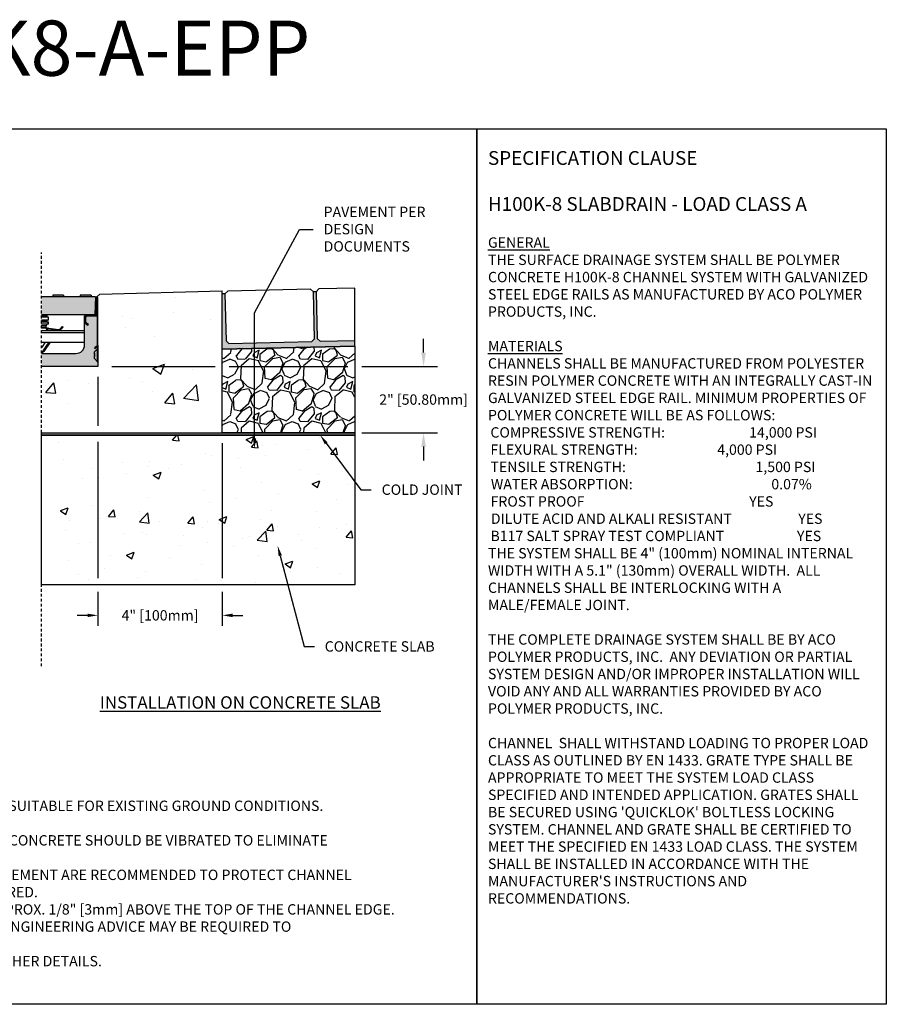
# Model space of a CAD drawing. Units: inches. Extents: x 448.8 to 509.6, y 64.9 to 109.5.
# Drawn here: x 470.4 to 509.6, y 64.9 to 109.5 of the extents above; entities that cross this region are included whole.
import ezdxf
from ezdxf import colors
from ezdxf.entities.mleader import LeaderData, LeaderLine
from ezdxf.math import Vec2, Vec3

# ---------------------------------------------------------------- set-up
doc = ezdxf.new("R2010")
doc.units = ezdxf.units.IN
doc.header["$LTSCALE"] = 0.25
doc.header["$MEASUREMENT"] = 0
doc.linetypes.add('AUSGEZOGEN', pattern=[0])
doc.linetypes.add('HIDDEN', pattern=[0.375, 0.25, -0.125])
for name, color, linetype in [('ABC', 7, 'Continuous'), ('H100', 7, 'Continuous'), ('Paver Base', 7, 'Continuous'), ('Pavers', 7, 'Continuous'), ('SICHTBAR', 7, 'AUSGEZOGEN'), ('SUB-GRADE', 7, 'Continuous'), ('Text', 7, 'Continuous'), ('TITLEBLOCK', 7, 'Continuous')]:
    doc.layers.add(name, color=color, linetype=linetype)
doc.styles.add('Annotative', font='arial.ttf', dxfattribs={"height": 0.09375})
doc.styles.get("Standard").update_dxf_attribs({"font": 'arial.ttf'})
doc.dimstyles.get("Standard").update_dxf_attribs({"dimtxt": 0.625, "dimasz": 0.625, "dimexe": 0.625, "dimexo": 0.625, "dimtad": 0, "dimtih": 1, "dimtoh": 1, "dimdec": 3, "dimzin": 0, "dimdsep": 46, "dimlunit": 4, "dimtxsty": 'Standard', "dimcen": 0.625, "dimadec": 0, "dimazin": 0, "dimtfac": 1, "dimtdec": 3, "dimtofl": 0, "dimtmove": 0, "dimatfit": 3, "dimfxl": 1, "dimtolj": 1, "dimtzin": 0, "dimarcsym": 0})

# ---------------------------------------------------------------- blocks, each defined once
blk = doc.blocks.new('*D67')
at = {"layer": 'Defpoints', "color": 0, "transparency": 16777216}
for p in [(473.924, 93.769), (479.554, 90.764), (479.554, 82.497)]:
    blk.add_point(p, dxfattribs=at)
at = {"layer": 'Text', "color": 0, "lineweight": -2, "transparency": 16777216}
for p, q in [((473.924, 93.3), (473.924, 91.077)), ((473.924, 90.349), (473.924, 84.184)), ((479.554, 90.296), (479.554, 84.184)), ((473.924, 83.559), (473.924, 82.028)), ((479.554, 83.559), (479.554, 82.028)), ((473.455, 82.497), (472.987, 82.497)), ((480.022, 82.497), (480.491, 82.497))]:
    blk.add_line(p, q, dxfattribs=at)
at = {"layer": 'Text', "color": 0, "transparency": 16777216}
for points in [[(473.455, 82.575), (473.455, 82.418), (473.924, 82.497)], [(480.022, 82.575), (480.022, 82.418), (479.554, 82.497)]]:
    blk.add_solid(points, dxfattribs=at)
at = {"layer": 'Text', "color": 0, "transparency": 16777216, "insert": (476.739, 82.497), "char_height": 0.46875, "attachment_point": 5}
blk.add_mtext('\\A1;4" [100mm]', dxfattribs=at)
blk = doc.blocks.new('*D68')
at = {"layer": 'Defpoints', "color": 0, "transparency": 16777216}
for p in [(473.924, 93.769), (479.554, 90.764), (488.667, 90.764)]:
    blk.add_point(p, dxfattribs=at)
at = {"layer": 'SUB-GRADE', "color": 0, "lineweight": -2, "transparency": 16777216}
for p, q in [((488.667, 94.394), (488.667, 95.019)), ((474.549, 93.769), (479.241, 93.769)), ((479.866, 93.769), (485.241, 93.769)), ((485.866, 93.769), (489.292, 93.769)), ((480.179, 90.764), (485.241, 90.764)), ((485.866, 90.764), (489.292, 90.764)), ((488.667, 90.139), (488.667, 89.514))]:
    blk.add_line(p, q, dxfattribs=at)
at = {"layer": 'SUB-GRADE', "color": 0, "transparency": 16777216}
for points in [[(488.563, 94.394), (488.771, 94.394), (488.667, 93.769)], [(488.563, 90.139), (488.771, 90.139), (488.667, 90.764)]]:
    blk.add_solid(points, dxfattribs=at)
at = {"layer": 'SUB-GRADE', "color": 0, "transparency": 16777216, "insert": (488.667, 92.267), "char_height": 0.46875, "attachment_point": 5}
blk.add_mtext('\\A1;2" [50.80mm]', dxfattribs=at)

msp = doc.modelspace()

# ---------------------------------------------------------------- hatches: boundary and pattern name
h = msp.add_hatch(color=252)
h.dxf.hatch_style = 1
h.paths.add_polyline_path([(473.8185, 96.9189), (473.6151, 96.9189), (473.6151, 96.9921), (473.1254, 96.9921), (473.1254, 96.9189), (472.3752, 96.9189), (472.3752, 96.9921), (471.8855, 96.9921), (471.8855, 96.9189), (471.3742, 96.9189), (471.3742, 96.1013), (473.7802, 96.1013)])
h = msp.add_hatch(color=253)
h.dxf.hatch_style = 1
h.paths.add_polyline_path([(473.7685, 94.4272), (473.9071, 94.5659, 0.1989124), (473.9242, 94.6072), (473.9242, 94.7178, -0.2679492), (473.8755, 94.6335), (473.7879, 94.583), (473.7685, 94.6167), (473.8561, 94.6673, 0.2748799), (473.8852, 94.7193), (473.8852, 96.0624), (473.7802, 96.0624), (473.4376, 96.0624, 0.4142136), (473.3792, 96.004), (473.3792, 95.769, 0.2679492), (473.4084, 95.7184), (473.496, 95.6678), (473.4765, 95.6341), (473.3889, 95.6847, -0.2679492), (473.3402, 95.769), (473.3402, 96.004, -0.1622777), (473.3597, 96.0624), (473.3208, 96.0624), (473.3208, 94.7421, -0.4142136), (472.9314, 94.3528), (471.3742, 94.3528), (471.3742, 93.7689), (473.9242, 93.7689), (473.9242, 93.9393, 0.1989124), (473.9071, 93.9806), (473.7685, 94.1192), (473.7685, 94.2652), (473.7685, 94.3007)])
h = msp.add_hatch(color=253)
h.dxf.hatch_style = 1
h.paths.add_polyline_path([(473.9071, 94.5659), (473.7685, 94.4272), (473.7685, 94.3007), (473.7685, 94.2153), (473.7685, 94.1192), (473.9071, 93.9806)])
h = msp.add_hatch(color=253)
h.dxf.hatch_style = 1
h.paths.add_polyline_path([(473.9242, 94.6072, -0.1989124), (473.9071, 94.5659), (473.9071, 93.9806, -0.1989124), (473.9242, 93.9393)])
at = {"layer": 'ABC'}
h = msp.add_hatch(dxfattribs=at)
h.set_pattern_fill('GRAVEL', color=256, scale=2, angle=45, style=0)
h.set_pattern_definition([(273.012788, (117.40079, -11.36956), (1.41421356, -24.04163056), [0.269072, -26.638176]), (229.96974, (117.41493, -11.63826), (15.556349186, 18.38477631), [0.461736, -45.7118495]), (177.510447, (117.11794, -11.99181), (29.69848481, -1.414213562), [0.325576, -32.232065]), (312.27369, (116.919955, -12.89691), (-26.870057685, 29.69848481), [0.420476, -41.627116]), (337.833654, (117.2028, -13.20804), (-24.04163056, 9.899494937), [0.41231, -40.818746]), (42.27369, (117.58464, -13.3636), (-29.69848481, -26.870057685), [0.420476, -41.627116]), (82.69424, (117.89576, -13.08076), (-4.242640687, -32.526911935), [0.556058, -55.049697]), (117.255328, (117.96647, -12.529214), (-21.213203436, 41.012193309), [0.524976, -51.972643]), (166.429566, (117.72606, -12.06252), (-29.69848481, 7.071067812), [0.4219, -41.768146]), (220.23636, (117.31593, -11.96353), (16.97056275, 14.142135624), [0.481664, -23.601525]), (267.397438, (116.94824, -12.274656), (-1.414213562, -32.526911935), [0.622896, -61.66675]), (183.814075, (118.33417, -11.51098), (-18.38477631, -1.41421356), [0.212602, -21.04769]), (216.469234, (118.12204, -11.52512), (21.213203436, 15.556349186), [0.404474, -40.043023]), (270, (117.7968, -11.7655), (1.4142136, -1.4142136), [0.282842, -2.545585]), (248.19859, (117.52807, -11.69483), (4.24264069, 9.89949494), [0.152316, -15.07923]), (336.80141, (117.4715, -11.83625), (-5.65685425, 2.82842712), [0.215406, -10.554924]), (75.96376, (117.6695, -11.9211), (1.41421356, 7.0710678), [0.349858, -11.312046]), (206.56505, (117.75434, -11.5817), (4.2426407, 1.4142136), [0.252982, -6.071573]), (61.38954, (116.65125, -12.65649), (9.899494937, 18.38477631), [0.3544, -35.08569]), (115.346176, (116.82096, -12.34537), (9.899494937, -21.213203436), [0.297322, -29.4348155]), (338.19859, (117.4715, -11.29885), (-9.89949494, 4.24264069), [0.30463, -14.926916]), (28.61046, (117.75434, -11.41199), (-18.38477631, -9.899494937), [0.3544, -35.08569]), (24.443955, (117.52807, -13.5333), (-9.89949494, -4.24264069), [0.34176, -16.746247]), (339.77514, (117.8392, -13.39188), (-22.627417, 8.485281374), [0.286356, -28.349286]), (111.80141, (118.89985, -12.69892), (-4.24264069, 9.89949494), [0.30463, -14.926916]), (62.354025, (118.78672, -12.41608), (-12.72792206, -24.04163056), [0.335262, -33.190847]), (114.443955, (118.2069, -13.39188), (4.24264069, -9.89949494), [0.17088, -16.917127]), (146.30993, (118.815, -12.78377), (-7.0710678, 4.2426407), [0.10198, -10.096059]), (210.96376, (118.73015, -12.7272), (5.65685425, 2.8284271), [0.41231, -7.833901]), (231.009006, (118.3766, -12.93934), (12.72792206, 15.556349186), [0.3821, -37.827846]), (348.69007, (117.79677, -12.0484), (-4.2426407, 1.4142136), [0.288444, -6.922659]), (38.157227, (118.07961, -12.10495), (26.870057685, 21.213203436), [0.503588, -49.855125]), (105.945396, (118.47559, -11.79382), (4.24264069, -15.55634919), [0.205912, -20.385348]), (135, (118.419, -11.5958), (-2.828427, 4e-16), [0.12, -1.88]), (165.256437, (118.30588, -12.9252), (15.556349186, -4.242640687), [0.277848, -27.50704]), (93.012788, (118.03718, -12.85448), (-1.41421356, 24.04163056), [0.538144, -26.369104]), (45, (118.0089, -12.317), (2e-16, 2.828427), [0.52, -1.48]), (10.304846, (118.3766, -11.94939), (24.04163056, 4.242640687), [0.316228, -31.306549]), (299.0546, (118.68772, -11.89282), (4.24264069, -7.07106781), [0.291204, -14.269016]), (252.645975, (118.82914, -12.14738), (-12.727922061, -41.012193309), [0.47413, -46.938948]), (220.426079, (118.68772, -12.599925), (-19.798989873, -16.970562748), [0.501598, -49.658147])])
h.paths.add_polyline_path([(479.5535, 90.7643), (485.5535, 90.7643), (485.5535, 94.6909), (479.5535, 94.5583)])
at = {"layer": 'Paver Base'}
h = msp.add_hatch(dxfattribs=at)
h.set_pattern_fill('AR-SAND', color=256, scale=0.0625, angle=45)
h.set_pattern_definition([(82.5, (106.67642, 30.17776), (-0.087938324, 0.082370445), [0, -0.095, 0, -0.10625, 0, -0.1015625]), (52.5, (106.67642, 30.17776), (-0.046508594, 0.20293623), [0, -0.05125, 0, -0.085625, 0, -0.0328125]), (12.5, (106.62206, 30.1234), (0.13737683, 0.137877024), [0, -0.03125, 0, -0.1125, 0, -0.146875]), (2.5, (106.62206, 30.1234), (0.094065135, 0.17164143), [0, -0.015625, 0, -0.07375, 0, -0.084375])])
h.paths.add_polyline_path([(485.5535, 94.941), (483.9811, 94.9034), (483.8531, 95.0253), (483.8023, 97.1497), (483.6773, 97.1467), (483.7282, 95.0224), (483.6062, 94.8944), (479.8573, 94.8047), (479.7293, 94.9267), (479.6785, 97.0511), (479.5535, 97.0481), (479.5535, 94.5474), (485.5535, 94.6909)])
at = {"layer": 'SUB-GRADE'}
h = msp.add_hatch(dxfattribs=at)
h.set_pattern_fill('AR-CONC', color=256, scale=0.75)
h.set_pattern_definition([(50, (197.554, 0), (5.37945, -0.47064), [0.5625, -6.1875]), (355, (197.554, 0), (-1.04064, 5.64144), [0.45, -4.95]), (100.4514, (198.0024, -0.039), (4.33882, 5.1708), [0.47805, -5.25857]), (46.1842, (197.554, 1.5), (8.00431, -1.2414), [0.84375, -9.28125]), (96.6356, (198.221, 1.3966), (7.00996, 7.30589), [0.71708, -7.88785]), (351.1842, (197.554, 1.5), (7.00996, 7.3059), [0.675, -7.425]), (21, (198.304, 1.125), (4.4768, -3.01964), [0.5625, -6.1875]), (326, (198.304, 1.125), (1.82486, 5.43863), [0.45, -4.95]), (71.4514, (198.677, 0.8734), (6.30167, 2.41898), [0.47805, -5.25857]), (37.5, (197.5541, 0), (0.091199, 2.496704), [0, -4.89, 0, -5.025, 0, -4.96875]), (7.5, (197.554, 0), (1.973022, 2.958088), [0, -2.865, 0, -4.7775, 0, -1.89375]), (327.5, (195.8816, 0), (4.003668, -0.169162), [0, -1.875, 0, -5.85, 0, -7.7625]), (317.5, (195.1316, 0), (4.373896, 0.750787), [0, -2.4375, 0, -3.885, 0, -5.5125])])
h.paths.add_polyline_path([(479.5535, 97.1856), (473.6273, 97.0439), (473.5016, 96.9189, -0.4142136), (473.5445, 96.876), (473.5445, 94.7178), (473.5445, 94.6072), (473.5445, 93.9393), (473.5445, 93.7689), (470.9945, 93.7689), (470.9945, 90.7643), (479.5535, 90.7643)])
h = msp.add_hatch(color=256, dxfattribs=at)
h.dxf.hatch_style = 1
h.paths.add_polyline_path([(485.5535, 90.7643), (471.3742, 90.7643), (471.3742, 90.6618), (485.5535, 90.6618)])
h = msp.add_hatch(dxfattribs=at)
h.set_pattern_fill('AR-CONC', color=256, scale=0.5)
h.set_pattern_definition([(50, (197.554, 0.1903), (3.5863, -0.31376), [0.375, -4.125]), (355, (197.554, 0.1903), (-0.693757, 3.76096), [0.3, -3.3]), (100.4514, (197.853, 0.1642), (2.892544, 3.4472), [0.3187, -3.50571]), (46.1842, (197.554, 1.1903), (5.336207, -0.827596), [0.5625, -6.1875]), (96.6356, (197.999, 1.1214), (4.67331, 4.87059), [0.47805, -5.25857]), (351.1842, (197.554, 1.1903), (4.67331, 4.87059), [0.45, -4.95]), (21, (198.054, 0.9403), (2.984535, -2.013094), [0.375, -4.125]), (326, (198.054, 0.9403), (1.216577, 3.62575), [0.3, -3.3]), (71.4514, (198.303, 0.7726), (4.20111, 1.612656), [0.3187, -3.50571]), (37.5, (197.5541, 0.1903), (0.0607993, 1.664469), [0, -3.26, 0, -3.35, 0, -3.3125]), (7.5, (197.5541, 0.1903), (1.315348, 1.972059), [0, -1.91, 0, -3.185, 0, -1.2625]), (327.5, (196.4391, 0.1903), (2.669112, -0.1127744), [0, -1.25, 0, -3.9, 0, -5.175]), (317.5, (195.9391, 0.1903), (2.91593, 0.500525), [0, -1.625, 0, -2.59, 0, -3.675])])
h.paths.add_polyline_path([(485.5535, 90.6618), (471.3742, 90.6618), (471.3742, 83.8719), (485.5535, 83.8719)])

# ---------------------------------------------------------------- linework, layer by layer
for p, q in [((472.3752, 96.9921), (471.8855, 96.9921)), ((471.8855, 96.9921), (471.8855, 96.9189)), ((472.3752, 96.9921), (472.3752, 96.9189)), ((473.6151, 96.9921), (473.1254, 96.9921)), ((473.1254, 96.9921), (473.1254, 96.9189)), ((473.6151, 96.9921), (473.6151, 96.9189)), ((473.8814, 96.9189), (474.0071, 97.0439)), ((474.0071, 97.0439), (479.5535, 97.1856)), ((479.5535, 94.5474), (479.5535, 97.1856)), ((471.6104, 96.0621), (471.3742, 96.0621)), ((471.3742, 96.0424), (471.6104, 96.0424)), ((471.6892, 96.0031), (471.3742, 96.0031)), ((471.6892, 95.8653), (471.3742, 95.8653)), ((471.6104, 96.0424), (471.6104, 96.0621)), ((471.6892, 95.8653), (471.6892, 96.0031)), ((471.6104, 95.8259), (471.3742, 95.8259)), ((471.3742, 95.8062), (471.6104, 95.8062)), ((471.6892, 95.7668), (471.3742, 95.7668)), ((471.6892, 95.6881), (471.3742, 95.6881)), ((471.5907, 95.6094), (471.3742, 95.6094)), ((471.5907, 95.5306), (471.3742, 95.5306)), ((471.5951, 95.4987), (471.3742, 95.4987)), ((471.5907, 95.5306), (471.5907, 95.6094)), ((471.6051, 95.4632), (471.5951, 95.4987)), ((471.6104, 95.8062), (471.6104, 95.8259)), ((471.6895, 95.4731), (471.6879, 95.4614)), ((472.1522, 95.3976), (471.6879, 95.4614)), ((471.6892, 95.6881), (471.6892, 95.7668)), ((471.6895, 95.4731), (472.1538, 95.4093)), ((471.6932, 95.5004), (471.6916, 95.4887)), ((472.156, 95.4249), (471.6916, 95.4887)), ((471.6932, 95.5004), (472.1576, 95.4366)), ((472.1538, 95.4093), (472.1522, 95.3976)), ((472.1576, 95.4366), (472.156, 95.4249)), ((472.2107, 95.4544), (472.3278, 95.5715)), ((472.2107, 95.4544), (472.2191, 95.4461)), ((472.3278, 95.5548), (472.2191, 95.4461)), ((472.2302, 95.4349), (472.3389, 95.5437)), ((472.2302, 95.4349), (472.2386, 95.4266)), ((472.3556, 95.5437), (472.2386, 95.4266)), ((472.3278, 95.5715), (472.3278, 95.5548)), ((472.3278, 95.5715), (472.3556, 95.5437)), ((472.3389, 95.5437), (472.3278, 95.5548)), ((472.3389, 95.5437), (472.3556, 95.5437)), ((471.3742, 95.3976), (473.3208, 95.3976)), ((471.3742, 95.2991), (473.3208, 95.2991)), ((471.3742, 94.8688), (473.3208, 94.8688)), ((471.4244, 94.6531), (471.3742, 94.6531)), ((471.4244, 94.6531), (471.5579, 94.8688)), ((471.4523, 94.4714), (471.7161, 94.8688)), ((471.7302, 94.8688), (471.4621, 94.4649)), ((471.4752, 94.4561), (471.7491, 94.8688)), ((471.7633, 94.8688), (471.4851, 94.4496)), ((471.4523, 94.4714), (471.4621, 94.4649)), ((471.4752, 94.4561), (471.4851, 94.4496))]:
    msp.add_line(p, q)
at = {"color": 7, "linetype": 'Continuous'}
for p, q in [((473.8385, 96.876), (473.8385, 96.1597)), ((473.8775, 96.1597), (473.8775, 96.876)), ((473.8853, 96.876), (473.8853, 94.7178)), ((473.3208, 96.0624), (473.3597, 96.0624)), ((473.3889, 95.6847), (473.4765, 95.6341)), ((473.496, 95.6678), (473.4084, 95.7184)), ((473.4765, 95.6341), (473.496, 95.6678)), ((473.8561, 94.6673), (473.7685, 94.6167)), ((473.7685, 94.6167), (473.7879, 94.583)), ((473.9071, 93.9806), (473.9071, 94.5659)), ((473.9242, 94.6072), (473.9242, 94.4272)), ((473.9242, 94.6072), (473.9242, 93.9393))]:
    msp.add_line(p, q, dxfattribs=at)
at = {"color": 7, "linetype": 'Continuous', "ltscale": 2}
for p, q in [((473.9242, 94.7178), (473.9242, 96.876)), ((473.3208, 94.7421), (473.3208, 96.0624)), ((473.3402, 96.004), (473.3402, 95.769)), ((473.3792, 95.769), (473.3792, 96.004)), ((473.7802, 96.1013), (473.4376, 96.1013)), ((473.4376, 96.0624), (473.7802, 96.0624)), ((473.7802, 96.0624), (473.8852, 96.0624)), ((473.8852, 96.0624), (473.8852, 94.7168)), ((473.9071, 94.5659), (473.7685, 94.4272)), ((473.7879, 94.583), (473.8755, 94.6335)), ((473.9242, 94.7178), (473.9242, 94.6072)), ((471.3742, 94.3528), (472.9314, 94.3528)), ((473.7685, 94.3007), (473.7685, 94.4272)), ((473.7685, 94.3571), (473.7685, 94.2652)), ((473.7685, 94.3007), (473.7685, 94.2153)), ((473.7685, 94.1192), (473.7685, 94.2652)), ((473.7685, 94.1192), (473.9071, 93.9806)), ((473.9242, 93.7689), (471.3742, 93.7689)), ((473.9242, 93.9393), (473.9242, 93.7689))]:
    msp.add_line(p, q, dxfattribs=at)
for points in [[(448.7666, 104.5292), (491.0759, 104.5292), (491.0759, 64.8854), (448.7666, 64.8854)], [(491.0759, 104.5292), (509.6119, 104.5292), (509.6119, 64.8854), (491.0759, 64.8854)]]:
    msp.add_lwpolyline(points, close=True)
at = {"color": 7, "linetype": 'Continuous'}
for centre, radius, start, end in [((473.8814, 96.876), 0.0428, 0, 180), ((473.8814, 96.876), 0.00389, 0, 180), ((473.7802, 96.1597), 0.0584, 270, 0), ((473.7802, 96.1597), 0.0973, 270, 0), ((473.4376, 95.769), 0.0973, 180, 240), ((473.4376, 95.769), 0.0584, 180, 240), ((473.8269, 94.7178), 0.0584, 300, 0)]:
    msp.add_arc(centre, radius, start, end, dxfattribs=at)
for centre, radius, start, end in [((471.6498, 96.0621), 0.0394, 95.73197, 180), ((471.6498, 96.0424), 0.0394, 180, 270), ((471.6498, 95.8259), 0.0394, 90, 180), ((471.6805, 95.4075), 0.0937, 82.17631, 186.1134), ((471.6695, 95.6094), 0.0787, 90, 180), ((471.7088, 95.5306), 0.1181, 180, 195.6943), ((471.6805, 95.4075), 0.0819, 82.17631, 186.99927), ((471.6498, 95.8062), 0.0394, 180, 270), ((471.6805, 95.4075), 0.0661, 82.17631, 188.67736), ((471.6805, 95.4075), 0.0543, 82.17631, 190.58349), ((472.1662, 95.499), 0.0906, 262.17631, 315), ((472.1662, 95.499), 0.0748, 262.17631, 315), ((472.1662, 95.499), 0.063, 262.17631, 315), ((472.1662, 95.499), 0.1024, 277.82369, 315), ((471.3742, 94.6842), 0.0591, 270, 328.25204), ((471.3742, 94.5232), 0.0937, 270, 326.42705), ((471.3742, 94.5232), 0.1055, 270, 326.42705), ((471.3742, 94.5232), 0.1213, 270, 326.42705), ((471.3742, 94.5232), 0.1331, 270, 326.42705)]:
    msp.add_arc(centre, radius, start, end)
at = {"color": 7, "linetype": 'Continuous', "ltscale": 2}
for centre, radius, start, end in [((473.4376, 96.004), 0.0973, 90, 180), ((473.4376, 96.004), 0.0584, 90, 180), ((472.9314, 94.7421), 0.3893, 270, 0), ((473.8269, 94.7178), 0.0973, 300, 0), ((473.8658, 94.6072), 0.0584, 315, 0), ((473.8658, 93.9393), 0.0584, 0, 45)]:
    msp.add_arc(centre, radius, start, end, dxfattribs=at)
at = {"layer": 'ABC'}
msp.add_lwpolyline([(485.5535, 94.6909), (485.5535, 90.7643), (479.5535, 90.7643), (479.5535, 94.5474)], close=True, dxfattribs=at)
at = {"layer": 'Defpoints', "color": 0, "linetype": 'ByBlock'}
msp.add_point((473.6906, 96.1013), dxfattribs=at)
at = {"layer": 'H100', "color": 7}
for p, q in [((473.8185, 96.9189), (473.7802, 96.1013)), ((473.8185, 96.9189), (473.7802, 96.1013)), ((473.7802, 96.1013), (471.3742, 96.1013)), ((473.7802, 96.1013), (473.3313, 96.1013))]:
    msp.add_line(p, q, dxfattribs=at)
at = {"layer": 'Paver Base'}
for p, q in [((479.6785, 97.0511), (479.5535, 97.0481)), ((483.8023, 97.1497), (483.6773, 97.1467)), ((485.5535, 94.6909), (479.5535, 94.5474))]:
    msp.add_line(p, q, dxfattribs=at)
at = {"layer": 'Pavers'}
msp.add_line((485.5535, 94.6909), (485.5535, 97.3167), dxfattribs=at)
msp.add_lwpolyline([(483.6773, 97.1467), (483.5494, 97.2687), (479.8004, 97.179), (479.6785, 97.0511), (479.7293, 94.9267), (479.8573, 94.8047), (483.6062, 94.8944), (483.7282, 95.0224)], close=True, dxfattribs=at)
msp.add_lwpolyline([(485.5535, 97.3167), (483.9243, 97.2777), (483.8023, 97.1497), (483.8531, 95.0253), (483.9811, 94.9034), (485.5535, 94.941)], dxfattribs=at)
at = {"layer": 'SICHTBAR', "color": 7}
for p, q in [((473.8185, 96.9189), (471.3742, 96.9189)), ((473.6906, 96.1013), (473.4239, 96.1013))]:
    msp.add_line(p, q, dxfattribs=at)
at = {"layer": 'SUB-GRADE', "linetype": 'HIDDEN', "ltscale": 2}
msp.add_line((471.3742, 80.1933), (471.3742, 98.9324), dxfattribs=at)
at = {"layer": 'SUB-GRADE'}
for points in [[(471.3742, 90.7643), (485.5535, 90.7643), (485.5535, 90.6618), (471.3742, 90.6618)], [(471.3742, 90.6618), (485.5535, 90.6618), (485.5535, 83.8719), (471.3742, 83.8719)]]:
    msp.add_lwpolyline(points, close=True, dxfattribs=at)

# ---------------------------------------------------------------- texts
at = {"layer": 'Text', "insert": (491.5823, 103.5172), "char_height": 0.46875, "width": 17.504241, "attachment_point": 1, "style": 'Annotative'}
msp.add_mtext('{\\fArial|b1|i0|c0|p34;\\H1.3333x;SPECIFICATION CLAUSE \\P\\PH100K-8 SLABDRAIN - LOAD CLASS A\\H0.75x;\\L\\P\\fArial|b0|i1|c0|p34;\\PGENERAL \\P}THE SURFACE DRAINAGE SYSTEM SHALL BE POLYMER CONCRETE H100K-8 CHANNEL SYSTEM WITH GALVANIZED STEEL EDGE RAILS AS MANUFACTURED BY ACO POLYMER PRODUCTS, INC.\\P\\P{\\fArial|b0|i1|c0|p34;\\LMATERIALS}\\PCHANNELS SHALL BE MANUFACTURED FROM POLYESTER RESIN POLYMER CONCRETE WITH AN INTEGRALLY CAST-IN GALVANIZED STEEL EDGE RAIL. MINIMUM PROPERTIES OF POLYMER CONCRETE WILL BE AS FOLLOWS:\\P\\pi0.235;COMPRESSIVE STRENGTH:  ^I^I^I    14,000 PSI                          \\P\\pi0.23516;FLEXURAL STRENGTH:            ^I^I      4,000 PSI                           \\PTENSILE STRENGTH:               ^I ^I      1,500 PSI                                   \\P\\pi0.28073;WATER ABSORPTION:                   ^I ^I           0.07%              \\P\\pi0.25019;FROST PROOF^I^I               ^I^I^I    YES\\P\\pi0.27945;DILUTE ACID AND ALKALI RESISTANT                     YES\\P\\pi0.2414;B117 SALT SPRAY TEST COMPLIANT                       YES\\P\\pi0;                \\PTHE SYSTEM SHALL BE 4" (100mm) NOMINAL INTERNAL WIDTH WITH A 5.1" (130mm) OVERALL WIDTH.  ALL CHANNELS SHALL BE INTERLOCKING WITH A MALE/FEMALE JOINT. \\P\\PTHE COMPLETE DRAINAGE SYSTEM SHALL BE BY ACO POLYMER PRODUCTS, INC.  ANY DEVIATION OR PARTIAL SYSTEM DESIGN AND/OR IMPROPER INSTALLATION WILL VOID ANY AND ALL WARRANTIES PROVIDED BY ACO POLYMER PRODUCTS, INC.\\P\\PCHANNEL  SHALL WITHSTAND LOADING TO PROPER LOAD CLASS AS OUTLINED BY EN 1433. GRATE TYPE SHALL BE APPROPRIATE TO MEET THE SYSTEM LOAD CLASS SPECIFIED AND INTENDED APPLICATION. GRATES SHALL BE SECURED USING \'QUICKLOK\' BOLTLESS LOCKING SYSTEM. CHANNEL AND GRATE SHALL BE CERTIFIED TO MEET THE SPECIFIED EN 1433 LOAD CLASS. THE SYSTEM SHALL BE INSTALLED IN ACCORDANCE WITH THE MANUFACTURER\'S INSTRUCTIONS AND RECOMMENDATIONS.\\P\\P    ^I^I^I  ', dxfattribs=at)
at = {"layer": 'Text', "insert": (474.015, 78.8335), "char_height": 0.5625, "attachment_point": 1, "style": 'Annotative'}
msp.add_mtext_dynamic_manual_height_columns('{\\fArial|b1|i0|c0|p34;\\LINSTALLATION ON CONCRETE SLAB}', width=15.648794, gutter_width=2.8125, heights=[0], dxfattribs=at)
at = {"layer": 'Text', "insert": (449.6805, 74.8883), "char_height": 0.46875, "width": 40.983486, "attachment_point": 1}
msp.add_mtext('\\pi-0.9375,l0.9375;{\\LNOTES:\\P}1. IT IS NECESSARY TO ENSURE MINIMUM DIMENSIONS SHOWN ARE SUITABLE FOR EXISTING GROUND CONDITIONS.\\P    {\\fArial|b0|i1|c0|p34;ENGINEERING ADVICE MAY BE REQUIRED.\\P}2. MINIMUM CONCRETE STRENGTH OF 4,000 PSI IS RECOMMENDED. CONCRETE SHOULD BE VIBRATED TO ELIMINATE\\P    AIR POCKETS.\\P3. EXPANSION AND CONTRACTION CONTROL JOINTS AND REINFORCEMENT ARE RECOMMENDED TO PROTECT CHANNEL\\P    AND CONCRETE SURROUND. {\\fArial|b0|i1|c0|p34;ENGINEERING ADVICE MAY BE REQUIRED.\\P}4. THE FINISHED LEVEL OF THE CONCRETE SURROUND MUST BE APPROX. 1/8" [3mm] ABOVE THE TOP OF THE CHANNEL EDGE.\\P5. CONCRETE BASE THICKNESS SHOULD MATCH SLAB THICKNESS. ENGINEERING ADVICE MAY BE REQUIRED TO\\P    DETERMINE PROPER LOAD CLASS.\\P6. REFER TO ACO\'S LATEST INSTALLATION INSTRUCTIONS FOR FURTHER DETAILS.', dxfattribs=at)
at = {"layer": 'TITLEBLOCK', "insert": (473.9204, 106.1479), "char_height": 2.5, "attachment_point": 8, "style": 'Annotative'}
msp.add_mtext('H1K8-A-EPP', dxfattribs=at)

# ---------------------------------------------------------------- dimensions: what is measured, and where the dimension line sits
at = {"layer": 'SUB-GRADE'}
dim = msp.add_linear_dim(base=(488.667, 90.7643), p1=(473.9242, 93.7689), p2=(479.5535, 90.7643), angle=90, text='2" [50.80mm]', dimstyle='Standard', override={"dimtxt": 0.46875}, dxfattribs=at)
dim.commit()
dim.dimension.update_dxf_attribs({"geometry": '*D68', "text_midpoint": (488.667, 92.2666), "dimtype": 160})
at = {"layer": 'Text'}
dim = msp.add_linear_dim(base=(479.5535, 82.4966), p1=(473.9242, 93.7689), p2=(479.5535, 90.7643), angle=180, text='4" [100mm]', dimstyle='Standard', override={"dimtxt": 0.46875, "dimasz": 0.46875, "dimexe": 0.46875, "dimexo": 0.46875, "dimgap": 0.46875}, dxfattribs=at)
dim.commit()
dim.dimension.update_dxf_attribs({"geometry": '*D67', "text_midpoint": (476.7389, 82.4966)})

# ---------------------------------------------------------------- leaders
ml = msp.add_multileader_mtext('Standard', dxfattribs=at)
ml.set_content('PAVEMENT PER\\PDESIGN DOCUMENTS', color=256)
ml.set_leader_properties()
ml.build(insert=Vec2(0, 0))
ml.multileader.update_dxf_attribs({"text_left_attachment_type": 2, "text_right_attachment_type": 2, "dogleg_length": 0.625, "arrow_head_size": 0.4688})
ctx = ml.context
ctx.base_point, ctx.char_height, ctx.arrow_head_size, ctx.landing_gap_size, ctx.plane_origin = Vec3(483.6741, 99.9712), 0.46875, 0.4688, 0.4688, Vec3(479.812, 80.482)
ctx.left_attachment, ctx.right_attachment = 2, 2
notes = []
notes.append((ctx, [(1, (1, 1, 0), (483.0491, 99.9712), (1, 0), 0.625, [(1, [(481.0156, 90.0489), (481.0156, 96.1925)], 0, [])])]))
ctx.mtext.insert, ctx.mtext.width, ctx.mtext.flow_direction = Vec3(484.1428, 100.9989), 5.208561, 5
ml = msp.add_multileader_mtext('Standard', dxfattribs=at)
ml.set_content('PAVEMENT PER\\PDESIGN DOCUMENTS', color=256)
ml.set_leader_properties()
ml.build(insert=Vec2(0, 0))
ml.multileader.update_dxf_attribs({"text_left_attachment_type": 2, "text_right_attachment_type": 2, "dogleg_length": 0.625, "arrow_head_size": 0.4688})
ctx = ml.context
ctx.base_point, ctx.char_height, ctx.arrow_head_size, ctx.landing_gap_size, ctx.plane_origin = Vec3(483.6741, 99.9712), 0.46875, 0.4688, 0.4688, Vec3(479.812, 80.482)
ctx.left_attachment, ctx.right_attachment = 2, 2
notes.append((ctx, [(1, (1, 1, 0), (483.0491, 99.9712), (1, 0), 0.625, [(1, [(481.0156, 90.0489), (481.0156, 96.1925)], 0, [])])]))
ctx.mtext.insert, ctx.mtext.width, ctx.mtext.flow_direction = Vec3(484.1428, 100.9989), 5.208561, 5
ml = msp.add_multileader_mtext('Standard', dxfattribs=at)
ml.set_content('COLD JOINT', color=256)
ml.set_leader_properties()
ml.build(insert=Vec2(0, 0))
ml.multileader.update_dxf_attribs({"text_left_attachment_type": 2, "text_right_attachment_type": 2, "dogleg_length": 0.4688, "arrow_head_size": 0.4688})
ctx = ml.context
ctx.base_point, ctx.char_height, ctx.arrow_head_size, ctx.landing_gap_size, ctx.plane_origin = Vec3(486.3014, 88.1791), 0.46875, 0.4688, 0.4688, Vec3(481.5787, 82.5442)
ctx.left_attachment, ctx.right_attachment = 2, 2
notes.append((ctx, [(0, (1, 1, 0), (485.8327, 88.1791), (1, 0), 0.4688, [(0, [(483.9811, 90.6618)], 0, [])])]))
ctx.mtext.insert, ctx.mtext.flow_direction = Vec3(486.7702, 88.4216), 5
ml = msp.add_multileader_mtext('Standard', dxfattribs=at)
ml.set_content('CONCRETE SLAB', color=256)
ml.set_leader_properties()
ml.build(insert=Vec2(0, 0))
ml.multileader.update_dxf_attribs({"text_left_attachment_type": 2, "text_right_attachment_type": 2, "dogleg_length": 0.4688, "arrow_head_size": 0.4688})
ctx = ml.context
ctx.base_point, ctx.char_height, ctx.arrow_head_size, ctx.landing_gap_size, ctx.plane_origin = Vec3(483.7237, 81.0808), 0.46875, 0.4688, 0.4688, Vec3(480.4846, 77.5721)
ctx.left_attachment, ctx.right_attachment = 2, 2
notes.append((ctx, [(0, (1, 1, 0), (483.2549, 81.0808), (1, 0), 0.4688, [(0, [(482.0613, 85.6487)], 0, [])])]))
ctx.mtext.insert, ctx.mtext.flow_direction = Vec3(484.1924, 81.3234), 5
for ctx, leaders in notes:
    for number, flags, end, landing, length, lines in leaders:
        leader = LeaderData()
        leader.index, (leader.has_last_leader_line, leader.has_dogleg_vector, leader.attachment_direction) = number, flags
        leader.last_leader_point, leader.dogleg_vector, leader.dogleg_length = Vec3(end), Vec3(landing), length
        for number, points, colour, breaks in lines:
            line = LeaderLine()
            line.index, line.vertices, line.color, line.breaks = number, Vec3.list(points), colors.encode_raw_color(colour), breaks
            leader.lines.append(line)
        ctx.leaders.append(leader)

doc.saveas('drawing.dxf')
